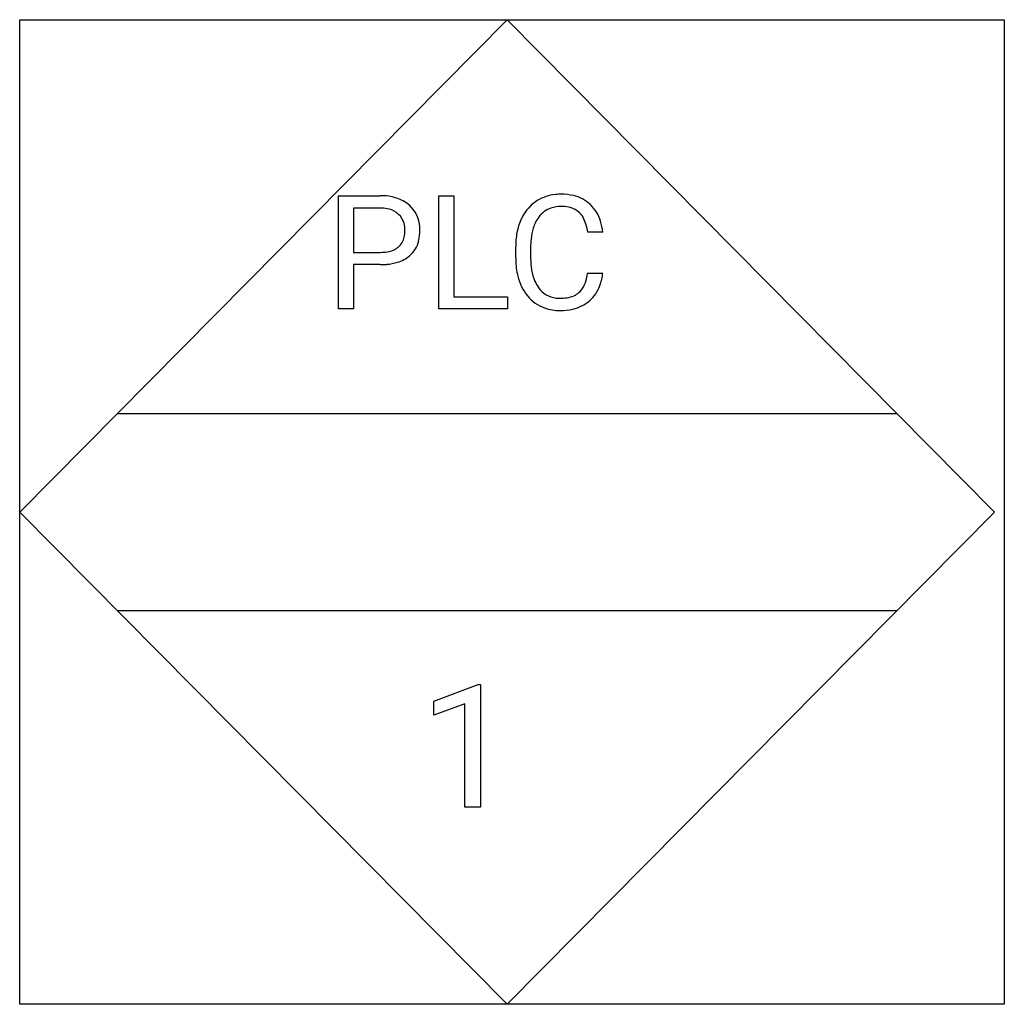
# Model space of a CAD drawing. Extents: x 2.8 to 16, y -2.8 to 10.5.
import ezdxf

# ---------------------------------------------------------------- set-up
doc = ezdxf.new("R2010")
doc.units = 0
for name, color, linetype in [('DEFAULT_255_1_604', 255, 'CONTINUOUS'), ('DEFAULT_255_1_727', 255, 'CONTINUOUS'), ('DEFAULT_255_2_778', 255, 'CONTINUOUS'), ('DEFAULT_255_2_778_10', 255, 'CONTINUOUS')]:
    doc.layers.add(name, color=color, linetype=linetype)

msp = doc.modelspace()

# ---------------------------------------------------------------- linework, layer by layer
at = {"layer": 'DEFAULT_255_1_604'}
for p, q in [((7.062, 6.565), (7.062, 8.085)), ((7.062, 8.085), (7.623, 8.085)), ((8.411, 6.565), (8.411, 8.085)), ((8.411, 8.085), (8.613, 8.085)), ((8.613, 8.085), (8.613, 6.729)), ((7.263, 7.92), (7.263, 7.324)), ((7.634, 7.92), (7.263, 7.92)), ((10.612, 7.597), (10.411, 7.597)), ((7.263, 7.324), (7.623, 7.324)), ((9.442, 7.254), (9.442, 7.4)), ((9.643, 7.395), (9.643, 7.248)), ((7.621, 7.16), (7.263, 7.16)), ((7.263, 7.16), (7.263, 6.565)), ((10.411, 7.047), (10.612, 7.047)), ((8.613, 6.729), (9.333, 6.729)), ((9.333, 6.729), (9.333, 6.565)), ((7.263, 6.565), (7.062, 6.565)), ((9.333, 6.565), (8.411, 6.565))]:
    msp.add_line(p, q, dxfattribs=at)
for centre, radius, start, end in [((7.628, 7.298), 0.788, 78.8379, 90.3983), ((7.682, 7.56), 0.519, 58.9633, 79.081), ((10.032, 7.531), 0.574, 95.6461, 121.5489), ((10.053, 7.387), 0.719, 89.9243, 96.138), ((10.059, 7.402), 0.704, 76.6779, 90.4563), ((10.11, 7.609), 0.491, 47.4858, 76.9288), ((7.722, 7.633), 0.437, 48.0197, 58.4474), ((7.733, 7.644), 0.421, 3.3375, 48.1766), ((10.015, 7.564), 0.537, 121.7632, 136.4282), ((10.049, 7.525), 0.416, 89.3454, 108.5745), ((10.054, 7.372), 0.569, 87.3805, 90.0251), ((10.063, 7.509), 0.432, 74.7008, 87.8127), ((10.091, 7.596), 0.513, 16.5424, 46.8934), ((7.623, 7.37), 0.551, 87.8585, 88.801), ((7.63, 7.484), 0.436, 75.2765, 88.2914), ((7.669, 7.622), 0.293, 46.8628, 75.6678), ((7.688, 7.644), 0.264, 15.7443, 46.6202), ((10.065, 7.521), 0.603, 136.7832, 155.2472), ((10.031, 7.592), 0.348, 109.2999, 143.3038), ((10.103, 7.649), 0.287, 47.4372, 75.0697), ((10.097, 7.649), 0.291, 27.8167, 46.4006), ((7.607, 7.622), 0.348, 359.4672, 15.5933), ((10.213, 7.449), 0.767, 155.0365, 169.6003), ((10.13, 7.515), 0.472, 143.0752, 163.1919), ((9.953, 7.573), 0.453, 15.7651, 27.9411), ((9.695, 7.498), 0.722, 7.889, 15.9242), ((9.882, 7.528), 0.733, 5.4074, 17.0364), ((7.579, 7.615), 0.376, 346.6891, 0.1059), ((7.486, 7.619), 0.469, 359.6295, 0.0042), ((7.589, 7.616), 0.566, 346.1878, 0.506), ((7.573, 7.621), 0.582, 359.9483, 4.6825), ((10.452, 7.405), 1.01, 169.5838, 180.2757), ((10.384, 7.435), 0.739, 162.9374, 174.6209), ((7.707, 7.582), 0.244, 311.7853, 347.286), ((7.766, 7.57), 0.384, 310.8833, 346.5426), ((10.725, 7.398), 1.082, 174.3421, 180.1428), ((7.626, 7.874), 0.549, 269.6594, 279.4151), ((7.66, 7.68), 0.353, 279.2049, 294.9902), ((7.697, 7.596), 0.261, 295.2884, 311.2913), ((7.726, 7.624), 0.451, 286.6925, 310.2288), ((7.623, 8.144), 0.984, 269.8969, 275.0189), ((7.652, 7.857), 0.695, 274.685, 287.0245), ((10.692, 7.254), 1.25, 179.9915, 181.54), ((10.423, 7.24), 0.981, 181.122, 193.8755), ((10.604, 7.243), 0.961, 179.6817, 189.1506), ((10.279, 7.188), 0.631, 188.991, 203.5773), ((9.693, 7.154), 0.725, 343.1448, 351.0105), ((9.484, 7.192), 0.938, 350.7172, 351.1575), ((9.9, 7.125), 0.717, 340.1776, 353.7812), ((10.115, 7.16), 0.663, 193.548, 219.5756), ((10.139, 7.13), 0.479, 203.9077, 215.1313), ((9.961, 7.071), 0.445, 331.6586, 343.288), ((10.104, 7.049), 0.499, 311.456, 340.4421), ((10.019, 7.037), 0.328, 213.9072, 263.8848), ((10.116, 6.994), 0.274, 293.8553, 310.052), ((10.116, 6.986), 0.268, 311.0647, 332.0109), ((10.007, 7.068), 0.521, 219.3628, 250.0611), ((10.035, 7.139), 0.431, 263.1759, 270.1029), ((10.039, 7.301), 0.593, 269.672, 279.0607), ((10.074, 7.092), 0.381, 278.8752, 293.6349), ((10.1, 7.063), 0.512, 282.4333, 310.7515), ((10.029, 7.151), 0.607, 250.7886, 270.6488), ((10.036, 7.479), 0.934, 269.9996, 270.3596), ((10.043, 7.299), 0.755, 269.9358, 282.8097)]:
    msp.add_arc(centre, radius, start, end, dxfattribs=at)
at = {"layer": 'DEFAULT_255_1_727'}
for p, q in [((8.342, 1.294), (8.938, 1.518)), ((8.938, 1.518), (8.97, 1.518)), ((8.97, 1.518), (8.97, -0.128)), ((8.342, 1.105), (8.342, 1.294)), ((8.761, 1.259), (8.342, 1.105)), ((8.761, -0.128), (8.761, 1.259)), ((8.97, -0.128), (8.761, -0.128))]:
    msp.add_line(p, q, dxfattribs=at)
at = {"layer": 'DEFAULT_255_2_778'}
for p, q in [((2.778, 10.451), (16.007, 10.451)), ((2.778, -2.778), (2.778, 10.451)), ((9.326, 10.451), (2.778, 3.836)), ((15.875, 3.836), (9.327, 10.451)), ((16.007, 10.451), (16.007, -2.778)), ((2.778, 3.836), (9.327, -2.778)), ((9.327, -2.778), (15.875, 3.836)), ((16.007, -2.778), (2.778, -2.778))]:
    msp.add_line(p, q, dxfattribs=at)
at = {"layer": 'DEFAULT_255_2_778_10'}
for p, q in [((4.088, 5.159), (14.565, 5.159)), ((4.088, 2.514), (14.565, 2.514))]:
    msp.add_line(p, q, dxfattribs=at)

doc.saveas('drawing.dxf')
